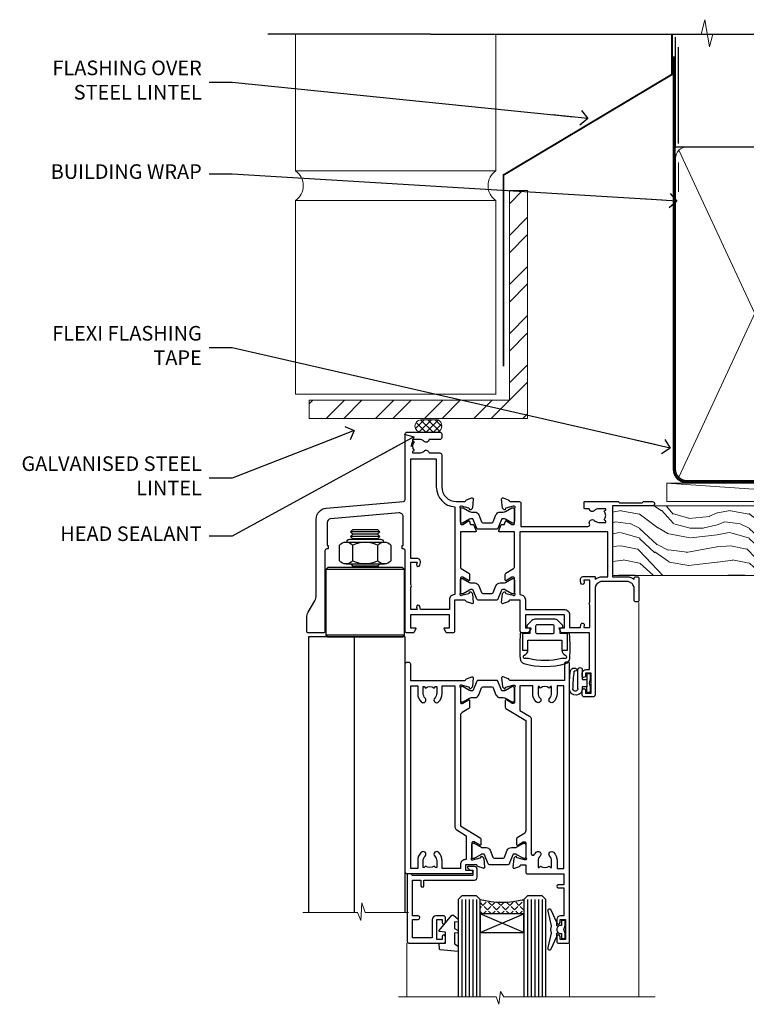
# Model space of a CAD drawing. Units: millimetres. Extents: x -28 to 240435, y -962 to 1843.
# Drawn here: x 5400 to 5599, y 1223 to 1493 of the extents above; entities that cross this region are included whole.
import ezdxf
from ezdxf import colors
from ezdxf.entities.mleader import LeaderData, LeaderLine
from ezdxf.math import Vec2, Vec3

# ---------------------------------------------------------------- set-up
doc = ezdxf.new("R2010")
doc.units = ezdxf.units.MM
doc.linetypes.add('CENTER', pattern=[2, 1.25, -0.25, 0.25, -0.25])
doc.linetypes.add('Dashed', pattern=[564.444447, 282.222223, -282.222223])
doc.layers.add('Aluminium Systems Ltd Joinery Detail', color=7, linetype='Continuous')
doc.layers.add('Aluminium Systems Ltd Notes', color=7, linetype='Continuous')
doc.layers.add('HARDWARE', color=8, linetype='Continuous', lineweight=5)
doc.styles.get("Standard").update_dxf_attribs({"font": 'arial.ttf'})

# ---------------------------------------------------------------- blocks, each defined once
blk = doc.blocks.new('NZ212')
at = {"color": 8}
for p, q in [((-3.5, 5.19), (-3.5, 0.81)), ((3.5, 0.81), (3.5, 5.19))]:
    blk.add_line(p, q, dxfattribs=at)
blk.add_lwpolyline([(3.5, 0.81, -0.230358), (-3.5, 0.81, -0.460716), (-7, 0.81), (-7, 5.19, -0.460716), (-3.5, 5.19, -0.230358), (3.5, 5.19, -0.460716), (7, 5.19), (7, 0.81, -0.460716)], format="xyb", close=True, dxfattribs=at)
for points in [[(-5.25, 6), (5.25, 6)], [(-5.25, 0), (5.25, 0)]]:
    blk.add_lwpolyline(points, dxfattribs=at)
blk.add_lwpolyline([(-5, 6, -0.414214), (-4.2, 6.8), (4.2, 6.8, -0.414214), (5, 6)], format="xyb", dxfattribs=at)
blk = doc.blocks.new('MO142-Elev')
at = {"color": 8}
for p, q in [((15, 96.78), (7, 96.78)), ((15, 95.53), (7, 95.53)), ((14.37, 96.15), (7.63, 96.15)), ((14.37, 94.9), (7.63, 94.9)), ((21.75, 86.5), (0.25, 86.5)), ((14.37, 87.4), (7.63, 87.4)), ((21.75, 68.5), (0.25, 68.5)), ((7, 68), (7, 68))]:
    blk.add_line(p, q, dxfattribs=at)
for points in [[(7.52, 94.8), (7.63, 94.9), (7, 95.53), (7.63, 96.15), (7, 96.78), (7.63, 97.4), (14.37, 97.4), (15, 96.78), (14.37, 96.15), (15, 95.53), (14.37, 94.9), (14.48, 94.8)], [(7.03, 88), (7.63, 87.4), (7.22, 87)], [(14.78, 87), (14.37, 87.4), (14.97, 88)]]:
    blk.add_lwpolyline(points, dxfattribs=at)
blk.add_lwpolyline([(21.75, 86.5), (21.25, 87), (0.75, 87), (0.25, 86.5), (0.25, 68.5), (0.75, 68), (21.25, 68), (21.75, 68.5)], close=True, dxfattribs=at)
blk.add_blockref('NZ212', (11, 88), dxfattribs=at)
blk = doc.blocks.new('MO045')
at = {"color": 8}
for points in [[(26.5, 24.55), (26.5, 100), (0, 100), (0, 24.55)], [(12.5, 100), (12.5, 24.55)]]:
    blk.add_lwpolyline(points, dxfattribs=at)
at = {"layer": 'HARDWARE', "color": 8, "linetype": 'Continuous'}
blk.add_lwpolyline([(-1.56, 24.55), (13.41, 24.55), (14.33, 22.33), (14.58, 27.15), (15.47, 24.55), (27.4, 24.55)], dxfattribs=at)
blk = doc.blocks.new('Tech 953241')
at = {"color": 2}
blk.add_lwpolyline([(8.99, 3.85), (9.75, 1.95, 0.305731), (10.87, 1.2), (11.74, 1.2, -0.131652), (12.34, 1.04), (14.05, 0.05, 0.131652), (14.25, 0), (14.4, 0, 0.414214), (14.8, 0.4), (14.8, 3.8, 0.414214), (14.4, 4.2), (14.25, 4.2, 0.131652), (14.05, 4.15), (12.34, 3.16, -0.131652), (11.74, 3), (11.56, 3, -0.305731), (11.28, 3.19), (10.29, 5.65, 0.305731), (9.92, 5.9), (9.92, 5.9), (4.88, 5.9, 0.305731), (4.51, 5.65), (3.52, 3.19, -0.305731), (3.24, 3), (3.06, 3, -0.131652), (2.46, 3.16), (0.75, 4.15, 0.131652), (0.55, 4.2), (0.4, 4.2, 0.414214), (0, 3.8), (0, 0.4, 0.414214), (0.4, 0), (0.55, 0, 0.131652), (0.75, 0.05), (2.46, 1.04, -0.131652), (3.06, 1.2), (3.93, 1.2, 0.305731), (5.05, 1.95), (5.81, 3.85, -0.305731), (6.18, 4.1), (8.62, 4.1, -0.305731)], format="xyb", close=True, dxfattribs=at)
blk = doc.blocks.new('14CCB')
blk.add_blockref('Tech 953241', (0, 0))
blk = doc.blocks.new('V201-22378')
at = {"ltscale": 0.2, "flags": 128}
for points in [[(27.44, 6.7), (29.29, 6.7), (29.29, 6.4), (28.86, 6.04, -0.36397), (28.86, 3.66), (29.29, 3.3), (29.29, 3), (27.44, 3, -0.19526), (26.15, 3.52, 0.640824), (24.79, 3), (23.59, 3, 0.414214), (23.39, 2.8), (23.39, 1.2, 0.414214), (23.59, 1), (32.69, 1), (33.09, 1.4), (39.29, 1.4), (39.69, 1), (42.09, 1, 1), (42.09, 2.2), (31.19, 2.2), (31.19, 21.6), (35.09, 21.6, 0.158527), (37.09, 22.25), (37.09, 22.1, 0.414214), (37.59, 21.6), (37.89, 21.6, 0.414214), (38.39, 22.1), (38.39, 28, 0.414214), (37.89, 28.5), (37.59, 28.5, 0.414214), (37.09, 28), (37.09, 24.9, -0.414214), (35.09, 22.9), (28.39, 22.9, -0.414214), (26.39, 24.9), (26.39, 54, 0.414217), (25.89, 54.5), (23.39, 54.5, 0.414214), (22.89, 54), (22.89, 52.7, 1), (23.79, 52.7), (23.79, 53.5), (25.29, 53.5), (25.29, 48), (23.79, 48), (23.79, 48.8, 1), (22.89, 48.8), (22.89, 48, 0.414214), (23.89, 47), (24.89, 47), (24.89, 37), (17.27, 37, 0.267949), (17.09, 36.9), (16.52, 35.9, 0.57735), (16.69, 35.6), (17.99, 35.6), (17.99, 32), (7.29, 32), (7.29, 35.6), (8.59, 35.6, 0.57735), (8.76, 35.9), (8.18, 36.9, 0.267949), (8.01, 37), (6.39, 37, 0.414214), (5.89, 36.5), (5.89, 28), (3.09, 28, -0.359642), (2.79, 28.24, 0.263852), (2.6, 28.47), (1.19, 28.98, 0.548619), (0.79, 28.67), (1, 26.31, 0.176327), (1.08, 26.12), (1.45, 25.76, 0.198912), (1.59, 25.7, 0.065543), (1.64, 25.71, 0.267949), (1.78, 25.85), (1.83, 26.02, -0.267949), (1.97, 26.16), (3.95, 26.69, -0.065543), (4.03, 26.7), (4.19, 26.7, -0.688501), (4.39, 26.18, 0.213422), (4.29, 25.95), (4.29, 22, -0.414214), (3.99, 21.7), (3.77, 21.7, -0.137852), (3.61, 21.74), (2.09, 22.67, 0.585498), (1.79, 22.5), (1.79, 20.97, 0.261434), (1.98, 20.63), (4.05, 19.37, -0.261434), (4.29, 18.94), (4.29, 9.3), (0.2, 9.3, 0.520567), (0.01, 9.03), (0.59, 7.43, 0.315299), (0.78, 7.3), (1.41, 7.3, -0.339454), (1.61, 7.15), (1.8, 6.45, 0.500738), (2.09, 6.33), (3.61, 7.26, -0.137852), (3.77, 7.3), (3.99, 7.3, -0.414214), (4.29, 7), (4.29, 3.05, 0.213422), (4.39, 2.82, -0.688501), (4.19, 2.3), (4.03, 2.3, -0.065543), (3.95, 2.31), (1.97, 2.84, -0.267949), (1.83, 2.98), (1.78, 3.15, 0.267949), (1.64, 3.29, 0.065543), (1.59, 3.3, 0.198912), (1.45, 3.24), (1.08, 2.88, 0.176327), (1, 2.69), (0.79, 0.33, 0.548619), (1.19, 0.02), (2.6, 0.53, 0.263851), (2.79, 0.76, -0.359641), (3.09, 1), (5.59, 1, 0.414214), (6.09, 1.5), (6.09, 7.8), (24.41, 7.8, -0.548783), (24.87, 7.09, 0.83334), (26.15, 6.18, -0.19526)], [(29.89, 9.3), (5.79, 9.3), (5.79, 26.5), (5.89, 26.5, 0.414214), (7.29, 27.9), (7.29, 30.6), (17.99, 30.6, 0.414214), (19.39, 32), (19.39, 35.5), (22.35, 35.5), (22.5, 34.67, 1), (23.38, 34.83), (23.26, 35.5), (24.99, 35.5), (24.99, 29.4, 0.5), (24.99, 28.6), (24.99, 22.5), (23.26, 22.5), (23.38, 23.17, 1), (22.5, 23.33), (22.36, 22.56, 0.466308), (23.25, 21.5), (26.19, 21.5, 0.414214), (26.39, 21.7), (26.39, 22.25, 0.158527), (28.39, 21.6), (29.89, 21.6)]]:
    blk.add_lwpolyline(points, format="xyb", close=True, dxfattribs=at)
blk = doc.blocks.new('V205-22382')
at = {"ltscale": 0.2, "flags": 128}
for points in [[(26.4, 31.91, 0.440011), (25.31, 32.9), (6.51, 31.26, 0.388879), (5.6, 30.26), (5.6, 24), (5.7, 24, -0.414214), (5.9, 23.8), (5.9, 23.2, -0.414214), (5.7, 23), (5.5, 23, 0.414214), (5, 22.5), (5, 0.5, -0.414214), (4.5, 0), (0.5, 0, -0.414214), (0, 0.5), (0, 4.2, -0.131652), (0.4, 5.7), (2.2, 8.81, 0.131652), (2.6, 10.31), (2.6, 31.18, -0.388879), (5.34, 34.17), (26.54, 36.02, 0.388879), (27, 36.52), (27, 54.5, -0.414214), (27.5, 55), (36.5, 55, -0.414214), (37, 54.5), (37, 53.5, -0.414214), (36.5, 53), (33.5, 53, -0.640824), (32.14, 52.48, 0.19526), (30.85, 53), (29, 53), (29, 52.7), (29.43, 52.34, 0.36397), (29.43, 49.96), (29, 49.6), (29, 49.3), (30.85, 49.3, 0.19526), (32.14, 49.82, -0.640824), (33.5, 49.3), (36.5, 49.3, -0.414214), (37, 48.8), (37, 40, 0.414214), (41, 36), (43.3, 36, 0.359641), (43.59, 36.24, -0.263851), (43.79, 36.47), (45.2, 36.98, -0.548619), (45.6, 36.67), (45.39, 34.31, -0.176327), (45.31, 34.12), (44.94, 33.76, -0.198912), (44.8, 33.7, -0.065543), (44.75, 33.71, -0.267949), (44.61, 33.85), (44.56, 34.02, 0.267949), (44.42, 34.16), (42.44, 34.69, 0.065543), (42.36, 34.7), (42.2, 34.7, 0.688501), (42, 34.18, -0.213422), (42.1, 33.95), (42.1, 30, 0.414214), (42.4, 29.7), (42.62, 29.7, 0.137852), (42.78, 29.74), (44.3, 30.67, -0.500738), (44.59, 30.55), (44.78, 29.85, 0.339454), (44.97, 29.7), (45.61, 29.7, -0.315299), (45.79, 29.57), (46.38, 27.97, -0.520567), (46.19, 27.7), (42.1, 27.7), (42.1, 18.06, 0.261434), (42.34, 17.63), (44.41, 16.37, -0.261434), (44.6, 16.03), (44.6, 14.5, -0.585498), (44.3, 14.33), (42.78, 15.26, 0.137852), (42.62, 15.3), (42.4, 15.3, 0.414214), (42.1, 15), (42.1, 11.05, -0.213422), (42, 10.82, 0.688501), (42.2, 10.3), (42.36, 10.3, 0.065543), (42.44, 10.31), (44.42, 10.84, 0.267949), (44.56, 10.98), (44.61, 11.15, -0.267949), (44.75, 11.29, -0.065543), (44.8, 11.3, -0.198912), (44.94, 11.24), (45.31, 10.88, -0.176327), (45.39, 10.69), (45.6, 8.33, -0.548619), (45.2, 8.02), (43.79, 8.53, -0.263852), (43.59, 8.76, 0.359642), (43.3, 9), (40.5, 9), (40.5, 0.5, -0.414214), (40, 0), (38.38, 0, -0.267949), (38.2, 0.1), (37.63, 1.1, -0.57735), (37.8, 1.4), (39.1, 1.4), (39.1, 5), (28.4, 5), (28.4, 1.4), (29.7, 1.4, -0.57735), (29.87, 1.1), (29.3, 0.1, -0.267949), (29.12, 0), (27.5, 0, -0.414214), (27, 0.5), (27, 22.5, 0.414214), (26.5, 23), (26.3, 23, -0.414214), (26.1, 23.2), (26.1, 23.8, -0.414214), (26.3, 24), (26.4, 24)], [(30.24, 20.4), (28.5, 20.4), (28.5, 47.7), (35.5, 47.7), (35.5, 40, 0.393051), (40.6, 34.51), (40.6, 10.5), (40.5, 10.5, 0.414214), (39.1, 9.1), (39.1, 6.4), (31.14, 6.4), (30.99, 7.23, 1), (30.11, 7.07), (30.23, 6.4), (28.5, 6.4), (28.5, 12.5, 0.5), (28.5, 13.3), (28.5, 19.4), (30.23, 19.4), (30.11, 18.73, 1), (30.99, 18.57), (31.13, 19.34, 0.466308)]]:
    blk.add_lwpolyline(points, format="xyb", close=True, dxfattribs=at)
blk = doc.blocks.new('V205-14CCB-V201')
blk.add_blockref('V205-22382', (0, 17.5))
at = {"xscale": -1, "rotation": 180}
for name, p in [('V201-22378', (52.61, 54.5)), ('14CCB', (42.1, 51.8)), ('14CCB', (42.1, 32.4))]:
    blk.add_blockref(name, p, dxfattribs=at)
blk = doc.blocks.new('V212-22389')
at = {"flags": 128}
for points in [[(0.9, 0, 0.414214), (1.4, 0.5), (1.4, 5), (16.3, 5, -0.359641), (16.59, 4.76, 0.263851), (16.79, 4.53), (18.2, 4.02, 0.087489), (18.3, 4, 0.414214), (18.6, 4.3, 0.02182), (18.6, 4.33), (18.39, 6.69, 0.176327), (18.31, 6.88), (17.94, 7.24, 0.198912), (17.8, 7.3, 0.065543), (17.75, 7.29, 0.267949), (17.61, 7.15), (17.56, 6.98, -0.267949), (17.42, 6.84), (15.44, 6.31, -0.065543), (15.36, 6.3), (15.2, 6.3, -0.688501), (15, 6.82, 0.213422), (15.1, 7.05), (15.1, 11, -0.414214), (15.4, 11.3), (15.62, 11.3, -0.137852), (15.78, 11.26), (17.3, 10.33, 0.585498), (17.6, 10.5), (17.6, 12.33, 0.261434), (17.41, 12.67), (15.58, 13.79, -0.261434), (15.1, 14.64), (15.1, 44.83), (20.51, 48.13, 0.261434), (20.7, 48.47), (20.7, 50, 0.585498), (20.4, 50.17), (18.88, 49.24, -0.137852), (18.72, 49.2), (18.5, 49.2, -0.414214), (18.2, 49.5), (18.2, 53.45, 0.213422), (18.1, 53.68, -0.688501), (18.3, 54.2), (18.46, 54.2, -0.065543), (18.54, 54.19), (20.52, 53.66, -0.267949), (20.66, 53.52), (20.71, 53.35, 0.267949), (20.85, 53.21, 0.065543), (20.9, 53.2, 0.198912), (21.04, 53.26), (21.41, 53.62, 0.176327), (21.49, 53.81), (21.7, 56.17, 0.02182), (21.7, 56.2, 0.414214), (21.4, 56.5, 0.087489), (21.3, 56.48), (19.89, 55.97, 0.263851), (19.69, 55.74, -0.359641), (19.4, 55.5), (16.5, 55.5), (16.5, 57), (18, 57, 1.000028), (18, 58), (0.5, 58, 0.414214), (0, 57.5), (0, 0.5, 0.414214), (0.5, 0)], [(16.7, 54.1), (16.5, 54.1, -0.414214), (15.1, 55.5), (15.1, 56.5), (10.1, 56.5), (10.1, 54.45, -0.197279), (9.13, 52.1, -1), (8.07, 53.15, 0.197279), (8.6, 54.45), (8.6, 56.3), (8.3, 56.3), (7.94, 55.87, 0.36397), (5.56, 55.87), (5.2, 56.3), (4.9, 56.3), (4.9, 54.45, 0.197279), (5.43, 53.15, -1), (4.37, 52.1, -0.197279), (3.4, 54.45), (3.4, 56.5), (1.5, 56.5), (1.5, 6.5), (3.4, 6.5), (3.4, 8.55, -0.197279), (4.37, 10.9, -1), (5.43, 9.85, 0.197279), (4.9, 8.55), (4.9, 6.7), (5.2, 6.7), (5.56, 7.13, 0.36397), (7.94, 7.13), (8.3, 6.7), (8.6, 6.7), (8.6, 8.55, 0.197279), (8.07, 9.85, -1), (9.13, 10.9, -0.197279), (10.1, 8.55), (10.1, 6.5), (13.6, 6.5), (13.6, 45.11, -0.261434), (14.08, 45.96), (16.7, 47.56)]]:
    blk.add_lwpolyline(points, format="xyb", close=True, dxfattribs=at)
blk = doc.blocks.new('V213-22390')
at = {"flags": 128}
for points in [[(4.1, 48.47), (4.1, 50, -0.585498), (4.4, 50.17), (5.92, 49.24, 0.137852), (6.08, 49.2), (6.3, 49.2, 0.414214), (6.6, 49.5), (6.6, 53.45, -0.213422), (6.7, 53.68, 0.688501), (6.5, 54.2), (6.34, 54.2, 0.065543), (6.26, 54.19), (4.28, 53.66, 0.267949), (4.14, 53.52), (4.09, 53.35, -0.267949), (3.95, 53.21, -0.065543), (3.9, 53.2, -0.198912), (3.76, 53.26), (3.39, 53.62, -0.176327), (3.31, 53.81), (3.1, 56.17, -0.02182), (3.1, 56.2, -0.414214), (3.4, 56.5, -0.087489), (3.5, 56.48), (4.91, 55.97, -0.263851), (5.11, 55.74, 0.359641), (5.4, 55.5), (6.6, 55.5), (6.6, 57.5, -0.414214), (7.1, 58), (17, 58), (17, 61), (15.5, 61, -1), (15.5, 61.8), (17, 61.8), (17, 69.5), (16.1, 69.5, -0.414214), (15.1, 70.5), (15.1, 71.3, -1), (16, 71.3), (16, 70.5), (17.5, 70.5), (17.5, 76), (16, 76), (16, 75.2, -1), (15.1, 75.2), (15.1, 76.5, -0.414214), (15.6, 77), (18.1, 77, -0.414214), (18.6, 76.5), (18.6, 0.5, -0.414214), (18.1, 0), (17.7, 0, -0.414214), (17.2, 0.5), (17.2, 5), (2.3, 5, 0.359641), (2.01, 4.76, -0.26385), (1.81, 4.53), (0.4, 4.02, -0.548619), (0, 4.33), (0.21, 6.69, -0.176327), (0.29, 6.88), (0.66, 7.24, -0.57735), (0.99, 7.15), (1.04, 6.98, 0.267949), (1.18, 6.84), (3.16, 6.31, 0.065543), (3.24, 6.3), (3.4, 6.3, 0.688501), (3.6, 6.82, -0.213422), (3.5, 7.05), (3.5, 11, 0.414214), (3.2, 11.3), (2.98, 11.3, 0.137852), (2.82, 11.26), (1.3, 10.33, -0.585498), (1, 10.5), (1, 12.33, -0.261434), (1.19, 12.67), (6.6, 15.97), (6.6, 46.16, 0.261434), (6.12, 47.01), (4.29, 48.13, -0.261434)], [(10.53, 53.15, -0.197279), (10, 54.45), (10, 56.3), (10.3, 56.3), (10.66, 55.87, -0.36397), (13.04, 55.87), (13.4, 56.3), (13.7, 56.3), (13.7, 54.45, -0.197279), (13.17, 53.15, 1), (14.23, 52.1, 0.197279), (15.2, 54.45), (15.2, 56.5), (17, 56.5), (17, 6.5), (15.2, 6.5), (15.2, 8.55, 0.197279), (14.23, 10.9, 1), (13.17, 9.85, -0.197279), (13.7, 8.55), (13.7, 6.7), (13.4, 6.7), (13.04, 7.13, -0.36397), (10.66, 7.13), (10.3, 6.7), (10, 6.7), (10, 8.55, -0.197279), (10.53, 9.85, 1), (9.47, 10.9, 0.197279), (8.5, 8.55), (8.5, 6.5), (5, 6.5), (5, 13.24), (7.62, 14.84, 0.261434), (8.1, 15.69), (8.1, 52.39, -0.750696), (9.02, 52.65, 0.053376), (9.47, 52.1, 1)]]:
    blk.add_lwpolyline(points, format="xyb", close=True, dxfattribs=at)
blk = doc.blocks.new('V212-14CCB-V213')
for name, p in [('V213-22390', (26.4, 0)), ('V212-22389', (0, 0)), ('14CCB', (18.2, 49.6))]:
    blk.add_blockref(name, p)
at = {"xscale": -1, "rotation": 180}
blk.add_blockref('14CCB', (15.1, 10.9), dxfattribs=at)
blk = doc.blocks.new('DY611-comp')
at = {"color": 0}
for p, q in [((2.25, 5.73), (2.25, 0.6)), ((3.45, 5.24), (3.45, 5.73)), ((4.7, 6.73), (5.7, 6.73)), ((4.7, 6.73), (4.7, 5.24)), ((5.7, 6.73), (5.7, 5.36)), ((4.7, 5.24), (3.45, 5.24)), ((3.45, 0.6), (3.45, 3.22)), ((3.45, 3.22), (4.7, 3.22)), ((4.7, 3.22), (4.7, 5.24)), ((4.7, 1.73), (4.7, 3.22)), ((5.7, 5.36), (5.4, 4.23)), ((5.4, 4.23), (5.7, 3.11)), ((5.7, 3.11), (5.7, 1.73)), ((1.22, 0.14), (1.57, 0.17)), ((1.53, 0.96), (1.23, 0.95)), ((5.7, 1.73), (4.7, 1.73))]:
    blk.add_line(p, q, dxfattribs=at)
for centre, radius, start, end in [((25.63, 4.66), 25.7, 177.035, 188.5389), ((1.7, 5.81), 1.75, 357.5286, 174.1572), ((1.55, 5.73), 0.7, 0, 162.7552), ((82.76, 9.07), 81.93, 182.1869, 185.6891), ((1.16, 1.14), 1, 197.4943, 273.4646), ((1.55, 0.57), 0.4, 273.4646, 93.4646), ((2.85, 0.6), 0.6, 180, 0)]:
    blk.add_arc(centre, radius, start, end, dxfattribs=at)
blk = doc.blocks.new('CO120')
at = {"color": 0}
for points in [[(-4, 6.15, 0.961879), (-3.98, 6.75, 0.0342), (-10.81, 6.81, 0.314914), (-12.16, 5.75, 0.146757), (-12.16, -5.75, 0.314914), (-10.81, -6.81, 0.0342), (-3.98, -6.75, 0.961879), (-4, -6.15)], [(-8.5, -4.65, 0.305615), (-9.89, -5.59, -0.937748), (-10.84, -5.27, 0.126773), (-10.83, -4.52, -0.124875), (-10.83, 4.52, 0.126773), (-10.84, 5.27, -0.937748), (-9.89, 5.59, 0.305615), (-8.5, 4.65)]]:
    blk.add_lwpolyline(points, format="xyb", dxfattribs=at)
for points in [[(-5.8, -4.65), (-8.5, -4.65), (-8.5, -6.15), (-4, -6.15), (-4, -4.15), (-2.4, -4.15), (-2.4, -4.55, 0.668179), (-1.72, -4.83), (-0.44, -3.56, 0.198912), (0, -2.49), (0, 2.49, 0.198912), (-0.44, 3.56), (-1.72, 4.83, 0.668179), (-2.4, 4.55), (-2.4, 4.15), (-4, 4.15), (-4, 6.15), (-8.5, 6.15), (-8.5, 4.65), (-5.8, 4.65)], [(-3.6, -2.55), (-2, -2.55, 0.414214), (-1.6, -2.15), (-1.6, 2.15, 0.414214), (-2, 2.55), (-3.6, 2.55, 0.414214), (-4, 2.15), (-4, -2.15, 0.414214)]]:
    blk.add_lwpolyline(points, format="xyb", close=True, dxfattribs=at)
blk = doc.blocks.new('V182-22337')
at = {"flags": 128}
blk.add_lwpolyline([(0.5, 21), (10, 21, -0.414214), (10.5, 20.5), (10.5, 19.2, -1), (9.6, 19.2), (9.6, 20), (8.1, 20), (8.1, 14.5), (9.6, 14.5), (9.6, 15.3, -1), (10.5, 15.3), (10.5, 14, -0.414214), (10, 13.5), (7.9, 13.5, -0.414214), (6.9, 14.5), (6.9, 19.5), (1.5, 19.5), (1.5, 14.5), (3, 14.5, -1), (3, 13.5), (1.5, 13.5), (1.5, 3.7), (3.8, 3.7), (3.8, 5.3, -1), (4.6, 5.3), (4.6, 3.7), (18.45, 3.7, -0.414214), (19.2, 2.95), (19.2, 0.75, -0.414214), (18.45, 0), (16.7, 0, -0.668179), (16.56, 0.34), (17.22, 1), (18, 1), (18, 2.5), (1.5, 2.5), (1, 2), (0.2, 2, -0.414214), (0, 2.2), (0, 20.5, -0.41305)], format="xyb", close=True, dxfattribs=at)
blk = doc.blocks.new('DY435')
blk.add_lwpolyline([(4.25, 4.89), (4.25, 7.83), (5.25, 8.46), (5.25, 9.96), (0.33, 9.53, 0.36397), (0.15, 9.34), (0, 7.68), (1.75, 7.68), (1.75, 4.68), (0, 4.52), (0, 4.22), (3.54, 0), (3.95, 0), (5.25, 1.1), (5.25, 1.9), (4.25, 1.81), (4.25, 3.69), (5.25, 4.18), (5.25, 4.98)], format="xyb", close=True)
blk = doc.blocks.new('DY221-Comp')
blk.add_lwpolyline([(-1.82, -0.88), (-2.1, -0.96, 0.339454), (-2.25, -1.15), (-2.25, -1.8, -0.105249), (-2.27, -1.88), (-3.79, -5.3, -0.913392), (-4.74, -4.98), (-3.77, -1.02, 0.125736), (-3.77, -0.92), (-4, -0.05, -0.131652), (-4, 0.05), (-3.77, 0.92, 0.125736), (-3.77, 1.02), (-4.74, 4.98, -0.913392), (-3.79, 5.3), (-2.27, 1.88, -0.105249), (-2.25, 1.8), (-2.25, 1.15, 0.339454), (-2.1, 0.96), (-1.82, 0.88)], format="xyb")
blk.add_lwpolyline([(0, 1.12), (-0.3, 0), (0, -1.13), (0, -2.5), (-1, -2.5), (-1, -1.12, -0.447214), (-2.25, 0, -0.447214), (-1, 1.12), (-1, 2.5), (0, 2.5)], format="xyb", close=True)
blk = doc.blocks.new('TL40 Bifold Door Head')
at = {"layer": 'Aluminium Systems Ltd Joinery Detail'}
h = blk.add_hatch(dxfattribs=at)
h.set_pattern_fill('ANGLE', color=256, scale=0.25, angle=45)
h.set_pattern_definition([(45, (-2622.4832, 405.5032), (-1.2347852, 1.2347852), [1.27, -0.47625]), (135, (-2622.4832, 405.5032), (-1.2347852, -1.2347852), [1.27, -0.47625])])
h.paths.add_polyline_path([(-238.51, 85.88), (-238.51, 89.88, -0.12986), (-250.51, 89.88), (-250.51, 85.88)])
at = {"layer": 'Aluminium Systems Ltd Joinery Detail', "lineweight": 5}
for p, q in [((-207.01, 63.2, -1), (-207.01, 171.26)), ((-270.61, 63.2, -1), (-270.61, 77.88)), ((-226.01, 63.2, -1), (-226.01, 77.76))]:
    blk.add_line(p, q, dxfattribs=at)
at = {"layer": 'Aluminium Systems Ltd Joinery Detail'}
for p, q in [((-255.51, 89.88), (-255.51, 63.2, -1)), ((-254.51, 89.88), (-254.51, 63.2, -1)), ((-253.51, 89.88), (-253.51, 63.2, -1)), ((-252.51, 89.88), (-252.51, 63.2, -1)), ((-251.51, 89.88), (-251.51, 63.2, -1)), ((-237.51, 89.88), (-237.51, 63.2, -1)), ((-236.51, 89.88), (-236.51, 63.2, -1)), ((-235.51, 89.88), (-235.51, 63.2, -1)), ((-234.51, 89.88), (-234.51, 63.2, -1)), ((-233.51, 89.88), (-233.51, 63.2, -1)), ((-238.51, 80.76), (-250.51, 85.88)), ((-250.51, 80.76), (-238.51, 85.88))]:
    blk.add_line(p, q, dxfattribs=at)
for points in [[(-250.51, 63.2), (-250.51, 89.88), (-251.51, 90.88), (-251.51, 90.88), (-255.51, 90.88), (-256.51, 89.88), (-256.51, 63.2)], [(-232.51, 63.2), (-232.51, 89.88), (-233.51, 90.88), (-233.51, 90.88), (-237.51, 90.88), (-238.51, 89.88), (-238.51, 63.2)]]:
    blk.add_lwpolyline(points, dxfattribs=at)
blk.add_lwpolyline([(-238.51, 85.88), (-250.51, 85.88), (-250.51, 80.76), (-238.51, 80.76)], close=True, dxfattribs=at)
at = {"layer": 'Aluminium Systems Ltd Joinery Detail', "lineweight": 5, "elevation": -1}
blk.add_lwpolyline([(-272.87, 63.2), (-246.1, 63.2), (-245.34, 61.13), (-244.93, 64.62), (-244.05, 63.2), (-202.59, 63.2)], dxfattribs=at)
blk.add_lwpolyline([(-272.87, 63.2), (-246.1, 63.2), (-245.34, 61.13), (-244.93, 64.62), (-244.05, 63.2), (-202.59, 63.2)], dxfattribs=at)
at = {"layer": 'Aluminium Systems Ltd Joinery Detail'}
blk.add_arc((-244.51, 112.6), 23.49, 255.202, 284.798, dxfattribs=at)
for name, p in [('V205-14CCB-V201', (-298.01, 145.38)), ('MO142-Elev', (-292.99, 93.78)), ('MO045', (-297.51, 61.78))]:
    blk.add_blockref(name, p, dxfattribs=at)
at = {"layer": 'Aluminium Systems Ltd Joinery Detail', "rotation": 90}
blk.add_blockref('CO120', (-232.76, 166.69), dxfattribs=at)
at = {"layer": 'Aluminium Systems Ltd Joinery Detail', "xscale": -1, "rotation": 180}
for name, p in [('V212-14CCB-V213', (-271.01, 154.88)), ('DY611-comp', (-225.96, 153.37))]:
    blk.add_blockref(name, p, dxfattribs=at)
at = {"layer": 'Aluminium Systems Ltd Joinery Detail', "extrusion": (0, 0, -1), "zscale": -1, "rotation": 180}
for name, p in [('V182-22337', (270.51, 98.88)), ('DY221-Comp', (227.25, 81.63)), ('DY435', (261.76, 85.56))]:
    blk.add_blockref(name, p, dxfattribs=at)
blk = doc.blocks.new('_Open90')
at = {"color": 0, "linetype": 'ByBlock', "lineweight": -2}
for p, q in [((0, 0), (-2.44, 0)), ((-0.5, 0.5), (0, 0)), ((0, 0), (-0.5, -0.5))]:
    blk.add_line(p, q, dxfattribs=at)
blk = doc.blocks.new('Brick Veneer Steel Lintel Head TL40')
at = {"layer": 'Aluminium Systems Ltd Joinery Detail', "lineweight": 5, "ltscale": 0.12}
h = blk.add_hatch(dxfattribs=at)
h.set_pattern_fill('STEEL', color=256, scale=3)
h.set_pattern_definition([(45, (-499.74, -617.995), (-6.73519, 6.73519), []), (45, (-499.74, -613.233), (-6.73519, 6.73519), [])])
edge = h.paths.add_edge_path()
edge.add_line((-5, 5.16), (-5, 62.46))
edge.add_line((-5, 62.46), (0, 62.46))
edge.add_line((0, 62.46), (0, 0))
edge.add_line((0, 0), (-59.85, 0))
edge.add_line((-59.85, 0), (-59.85, 5))
edge.add_line((-59.85, 5), (-5.16, 5))
at = {"layer": 'Aluminium Systems Ltd Joinery Detail', "lineweight": 5}
h = blk.add_hatch(dxfattribs=at)
h.set_pattern_fill('NET', color=256, scale=0.442225, angle=225, style=0)
h.set_pattern_definition([(315, (-1855.234, 4370.0764), (-0.99282344, -0.99282344), []), (225, (-1855.234, 4370.0764), (-0.99282344, 0.99282344), [])])
edge = h.paths.add_edge_path()
edge.add_arc((-29.15, -2.01), 1.71, 94.9355, 271.1889)
edge.add_line((-29.12, -3.72), (-24.57, -3.72))
edge.add_arc((-25.46, -2.01), 1.93, 297.2633, 421.8802)
edge.add_line((-24.55, -0.31), (-29.3, -0.31))
for p, q in [((-26.58, 105.31), (-71.17, 105.31)), ((-26.58, 105.31), (122.68, 105.31)), ((41.31, 75.35), (41.31, 101.75))]:
    blk.add_line(p, q)
for p, q in [((-63.6, 67.86, 1), (-63.6, 105.31, 1)), ((-8.69, 67.91), (-8.69, 105.31)), ((41.31, 62.1), (41.31, 70.2)), ((-63.6, 67.91), (-8.69, 67.91)), ((-63.6, 6.67, 1), (-63.6, 59.74, 1)), ((-63.6, 59.74), (-8.69, 59.74)), ((-8.69, 6.59), (-8.69, 59.74)), ((-63.6, 6.67), (-8.69, 6.67))]:
    blk.add_line(p, q, dxfattribs=at)
at = {"layer": 'Aluminium Systems Ltd Joinery Detail', "lineweight": 5, "ltscale": 3, "const_width": 0.5}
blk.add_lwpolyline([(-6.61, 14.3), (-6.61, 66.73), (39.55, 94.29), (39.55, 105.5)], dxfattribs=at)
at = {"layer": 'Aluminium Systems Ltd Joinery Detail', "lineweight": 5}
blk.add_lwpolyline([(-5, 5.16), (-5, 62.46), (0, 62.46), (0, 0), (-59.85, 0), (-59.85, 5), (-5.16, 5)], dxfattribs=at)
blk.add_lwpolyline([(-24.57, -3.72), (-29.12, -3.72, -0.967828), (-29.3, -0.31), (-24.55, -0.31, -0.614637)], format="xyb", close=True, dxfattribs=at)
for centre, start, end in [((-66.37, 63.81, 1), 304.367, 55.633), ((-5.96, 63.81), 124.367, 235.633)]:
    blk.add_arc(centre, 4.9, start, end, dxfattribs=at)
blk = doc.blocks.new('Nail 75 JH')
at = {"linetype": 'CENTER'}
blk.add_line((0, 2.3), (0, -78.26), dxfattribs=at)
for p, q in [((1.5, -4.49), (-1.5, -4.49)), ((1.5, -5.73), (0.13, -5.73)), ((1.5, -6.6), (0.13, -6.6)), ((1.5, -7.47), (0.13, -7.47)), ((1.5, -8.34), (0.13, -8.34))]:
    blk.add_line(p, q)
blk.add_lwpolyline([(-1.5, -4.49, -0.247527), (-2.06, -0.36, -0.331135), (-1.58, 0), (1.58, 0, -0.331135), (2.06, -0.36, -0.247527), (1.5, -4.49), (1.5, -73.21, 0.124564), (0.28, -75.97), (-0.25, -75.97, 0.101255), (-1.5, -72.05)], format="xyb", close=True)
blk = doc.blocks.new('Brick Veneer TL40 Liner Hinged Door')
at = {"layer": 'Aluminium Systems Ltd Joinery Detail', "lineweight": 5}
h = blk.add_hatch(dxfattribs=at)
h.set_pattern_fill('HONEY', color=256, scale=0.221113, angle=360, style=0)
h.set_pattern_definition([(0, (-467.4952, -268.02097), (1.0530483, 0.60797756), [0.7020322, -1.4040644]), (120, (-467.4952, -268.02097), (-1.05304816, 0.6079778), [0.7020322, -1.4040644]), (60, (-467.4952, -268.02097), (1e-07, 1.21595534), [-1.4040644, 0.7020322])])
edge = h.paths.add_edge_path()
edge.add_arc((52.83, 2.93), 2.5, 180, 360, ccw=False)
edge.add_arc((52.83, 2.93), 2.5, 0, 180, ccw=False)
h = blk.add_hatch(dxfattribs=at)
h.set_pattern_fill('NET', color=256, scale=0.442225, angle=225, style=0)
h.set_pattern_definition([(315, (-1834.9544, 4373.742), (-0.99282344, -0.99282344), []), (225, (-1834.9544, 4373.742), (-0.99282344, 0.99282344), [])])
edge = h.paths.add_edge_path()
edge.add_line((64.43, 5.49), (53.69, 5.5))
edge.add_arc((52.86, 3.04), 2.6, 283.0546, 431.2564, ccw=False)
edge.add_line((53.44, 0.5), (64.48, 0.5))
edge.add_arc((66.38, 3.01), 3.15, 128.1626, 232.8611, ccw=False)
h = blk.add_hatch(dxfattribs=at)
h.set_pattern_fill('WOOD-3', color=256, scale=97.5, angle=30, style=0, pattern_type=2)
h.set_pattern_definition([(4.7636, (491.1376, -7171.838), (-330.0000284, -29.999746), [3.61248, -357.63537]), (348.6901, (494.7376, -7171.538), (120.0000226, -29.999929), [4.58913, -148.38147]), (315, (499.238, -7172.438), (-3e-14, -30.00001), [3.39411, -39.03228]), (313.1524, (501.6376, -7174.838), (420.00008502, -449.99992613), [6.57951, -651.37185]), (347.0054, (506.1376, -7179.638), (-270.000023, 59.9999273), [4.00251, -396.24741]), (360, (510.038, -7180.538), (30, -30), [7.5, -22.5]), (9.4623, (517.5376, -7180.538), (-150.0000232, -29.9999442), [3.64965, -178.83321]), (5.7106, (491.1376, -7179.938), (-269.9999827, -30.0000394), [3.01497, -298.48131]), (360, (494.138, -7179.638), (30, -30), [4.5, -25.5]), (331.6992, (498.6376, -7179.638), (329.9998536, -180.0002662), [4.42944, -438.51525]), (307.875, (502.5376, -7181.738), (-120.0000559, 149.999973), [6.84105, -335.21157]), (320.7106, (506.7376, -7187.138), (180.0000192, -149.99998896), [4.26381, -422.11632]), (353.6598, (510.0376, -7189.838), (239.9999821, -30.0000474), [5.43324, -266.22831]), (11.8887, (515.4376, -7190.438), (-419.99991903, -90.00031606), [5.82495, -576.66969]), (6.7098, (491.1376, -7189.238), (270.00002993, 29.99981644), [5.13516, -508.3821]), (356.6335, (496.2376, -7188.638), (479.99997966, -30.0003289), [5.10882, -505.77279]), (326.3099, (501.338, -7188.938), (-59.999987, 30.00004), [5.40834, -102.75822]), (312.5104, (505.8376, -7191.938), (299.99972155, -330.0002602), [4.88364, -483.48096]), (345.0686, (509.1376, -7195.538), (330.00001605, -89.9999086), [4.65726, -461.06799]), (360, (513.638, -7196.738), (30, -30), [3.6, -26.4]), (12.9946, (517.2376, -7196.738), (270.000023, 59.9999273), [4.00251, -396.24741]), (360, (500.438, -7166.738), (30, -30), [0, -30]), (136.8476, (504.6376, -7171.238), (449.99992613, -420.00008502), [6.57951, -651.37185]), (153.4349, (499.838, -7196.738), (-29.999975, 30.00004), [2.68329, -64.39875]), (171.8699, (497.4376, -7195.538), (-179.9999933, 29.9999807), [4.24263, -207.88938]), (203.1986, (493.2376, -7194.938), (-149.999992, -60.0000398), [2.28474, -226.18845]), (333.4349, (504.638, -7171.238), (29.999975, -30.00004), [3.35409, -63.72795]), (353.2902, (507.6376, -7172.738), (-270.00002993, 29.99981644), [5.13516, -508.3821]), (10.1247, (512.7376, -7173.338), (509.99996369, 90.00025766), [8.53287, -844.75488]), (10.3048, (491.1376, -7168.538), (180.0000288, 29.9998463), [3.35409, -332.05608]), (344.4759, (494.4376, -7167.938), (-330.00003074, 89.99993333), [5.60445, -554.84178]), (317.1211, (499.8376, -7169.438), (-390.0000238, 359.9999926), [5.7315, -567.41769]), (325.3048, (504.0376, -7173.338), (299.99982777, -210.0002583), [4.74342, -469.59822]), (350.5377, (507.9376, -7176.038), (150.0000232, -29.9999442), [5.47449, -177.0084]), (6.5819, (513.3376, -7176.938), (-510.00004314, -59.99960101), [7.85175, -777.3234]), (8.1301, (491.1376, -7176.038), (-179.9999933, -29.9999807), [4.24263, -207.88938]), (348.6901, (495.3376, -7175.438), (120.0000226, -29.999929), [4.58913, -148.38147]), (317.4896, (499.8376, -7176.338), (-330.0002602, 299.99972155), [4.88364, -483.48096]), (315, (503.438, -7179.638), (-3e-14, -30.00001), [5.51544, -36.91098]), (342.646, (507.3376, -7183.538), (-390.00006057, 119.99983507), [5.02893, -497.86272]), (3.3665, (512.1376, -7185.038), (-479.99997966, -30.0003289), [5.10882, -505.77279]), (17.1027, (517.2376, -7184.738), (300.0000519, 89.9998648), [4.08045, -403.96368]), (8.7462, (491.1376, -7183.538), (209.9999801, 30.0001259), [3.94587, -390.64251]), (345.0686, (495.0376, -7182.938), (330.00001605, -89.9999086), [4.65726, -461.06799]), (327.9946, (499.5376, -7184.138), (-149.9999683, 90.0000332), [5.6604, -277.35906]), (310.1009, (504.3376, -7187.138), (-329.9999418, 390.00005789), [7.45185, -737.7327]), (344.0546, (509.1376, -7192.838), (-120.0000038, 29.9999967), [4.36806, -214.03524]), (6.009, (513.3376, -7194.038), (299.99999253, 29.99997952), [5.7315, -567.41769]), (23.1986, (519.0376, -7193.438), (149.999992, 60.0000398), [2.28474, -226.18845]), (9.4623, (491.1376, -7192.538), (-150.0000232, -29.9999442), [3.64965, -178.83321]), (349.992, (494.7376, -7191.938), (329.99998664, -60.00010416), [5.17881, -512.7015]), (322.5946, (499.8376, -7192.838), (389.99977395, -300.00029858), [6.42027, -635.60775]), (330.9454, (504.9376, -7166.738), (210.0000115, -120.0000008), [3.08868, -305.78022]), (349.2157, (507.6376, -7168.238), (-479.9999851, 90.0000165), [6.41328, -634.91349]), (7.125, (513.9376, -7169.438), (-210.0000114, -29.9999485), [7.25604, -234.6117])])
h.paths.add_polyline_path([(89.2, -18.01), (87.32, -19.78), (-39.15, -19.78), (-39.15, -0.7), (66.61, -0.68), (67.95, -7.57), (78.82, -7.57), (78.82, -0.7), (88.76, -0.7), (89.2, -1.12)])
blk.add_line((-24.3, 5.5), (49.64, 0.5), dxfattribs=at)
blk.add_lwpolyline([(-24.3, 5.5), (49.64, 5.5), (49.64, 0.5), (-24.3, 0.5)], close=True, dxfattribs=at)
blk.add_lwpolyline([(53.42, 5.51), (64.43, 5.49, 0.491511), (64.48, 0.5), (53.44, 0.5, 0.810102)], format="xyb", close=True, dxfattribs=at)
at = {"layer": 'Aluminium Systems Ltd Joinery Detail', "lineweight": 5, "elevation": 1}
blk.add_lwpolyline([(88.76, -0.7), (78.82, -0.7), (78.82, -7.57), (67.95, -7.57), (66.61, -0.7), (-39.15, -0.7), (-39.15, -19.78), (87.32, -19.78), (89.2, -18.01), (89.2, -1.12)], close=True, dxfattribs=at)
at = {"layer": 'Aluminium Systems Ltd Joinery Detail', "lineweight": 5, "ltscale": 0.12}
blk.add_circle((52.83, 2.93), 2.5, dxfattribs=at)
at = {"layer": 'Aluminium Systems Ltd Joinery Detail', "xscale": -1, "rotation": 176.9573134649779}
blk.add_blockref('Nail 75 JH', (3.26, -19.81), dxfattribs=at)
at = {"layer": 'Aluminium Systems Ltd Joinery Detail', "rotation": 183.0426865350221}
blk.add_blockref('Nail 75 JH', (43.19, -19.81), dxfattribs=at)
blk = doc.blocks.new('90mm Framing Head CC')
at = {"layer": 'Aluminium Systems Ltd Joinery Detail'}
h = blk.add_hatch(dxfattribs=at)
h.set_pattern_fill('AR-SAND', color=0, scale=0.15)
h.set_pattern_definition([(37.5, (61.6605, 88.745), (-0.24, 7.3412), [0, -5.7912, 0, -6.477, 0, -6.19125]), (7.5, (61.6605, 88.745), (6.74285, 10.7524), [0, -3.1242, 0, -5.2197, 0, -2.00025]), (327.5, (56.974, 88.745), (11.86489, 0.02156), [0, -1.905, 0, -6.858, 0, -8.9535]), (317.5, (56.974, 88.745), (11.45335, 3.34394), [0, -0.9525, 0, -4.4958, 0, -5.1435])])
h.paths.add_polyline_path([(180.61, 88.77), (171.11, 88.77), (171.11, -47.33), (180.61, -47.33)])
at = {"layer": 'Aluminium Systems Ltd Joinery Detail', "color": 0, "linetype": 'Dashed'}
blk.add_line((79.91, 57.9), (79.91, 87.86), dxfattribs=at)
at = {"layer": 'Aluminium Systems Ltd Joinery Detail', "color": 0}
for p, q in [((168.81, 57.9), (168.81, 88.77)), ((79.91, 57.9), (168.81, 57.9))]:
    blk.add_line(p, q, dxfattribs=at)
at = {"layer": 'Aluminium Systems Ltd Joinery Detail', "color": 0, "lineweight": 5}
for p, q in [((80.8, -32.58), (122.24, 57.1)), ((80.8, 57.01), (122.34, -32.58)), ((124.13, -32.58), (167.92, 57.01)), ((124.16, 56.83), (167.92, -32.58))]:
    blk.add_line(p, q, dxfattribs=at)
at = {"layer": 'Aluminium Systems Ltd Joinery Detail', "color": 0, "linetype": 'Continuous', "lineweight": 5, "ltscale": 0.12}
blk.add_lwpolyline([(182.99, 88.77), (90.08, 88.77), (89.18, 85.34), (87.91, 92.75), (86.87, 88.77), (12.78, 88.77)], dxfattribs=at)
at = {"layer": 'Aluminium Systems Ltd Joinery Detail', "color": 0, "linetype": 'Dashed', "lineweight": 5, "ltscale": 0.01, "const_width": 0.25, "elevation": 0.25}
blk.add_lwpolyline([(79.77, 88.1), (79.77, -30.43, 0.41757), (82.92, -33.61), (165.34, -33.6, 0.859133), (165.47, -33.94, 0.009055)], format="xyb", dxfattribs=at)
at = {"layer": 'Aluminium Systems Ltd Joinery Detail', "color": 0, "lineweight": 5, "elevation": 1}
blk.add_lwpolyline([(171.11, 88.77), (171.11, -47.33), (180.61, -47.33), (180.61, 88.77)], dxfattribs=at)
at = {"layer": 'Aluminium Systems Ltd Joinery Detail', "color": 0, "linetype": 'CENTER', "lineweight": 5, "ltscale": 3, "const_width": 0.5, "elevation": 0.5}
blk.add_lwpolyline([(79.37, 82.76), (79.37, -30.43, 0.420916), (82.93, -34), (165.77, -34)], format="xyb", dxfattribs=at)
at = {"layer": 'Aluminium Systems Ltd Joinery Detail', "color": 0, "lineweight": 5}
blk.add_lwpolyline([(79.91, -28.32), (79.91, 54.86, -0.414214), (82.95, 57.9), (120.19, 57.9, -0.414214), (123.23, 54.86), (123.23, -28.32), (123.23, -30.43, -0.414214), (120.19, -33.47), (82.95, -33.47, -0.414214), (79.91, -30.43)], format="xyb", close=True, dxfattribs=at)
for points in [[(168.81, -28.53), (168.81, 54.86, 0.414214), (165.77, 57.9), (126.27, 57.9, 0.368185), (123.24, 54.65), (123.24, -28.53)], [(168.81, 52.75), (168.81, -30.43, -0.414214), (165.77, -33.47), (126.27, -33.47, -0.414214), (123.24, -30.43), (123.24, 52.75)]]:
    blk.add_lwpolyline(points, format="xyb", dxfattribs=at)
blk = doc.blocks.new('Brick Veneer Steel Lintel Head Text TL40')
at = {"layer": 'Aluminium Systems Ltd Notes', "color": 3, "lineweight": 5, "ltscale": 0.12}
ml = blk.add_multileader_mtext('Standard', dxfattribs=at)
ml.set_content('FLASHING OVER STEEL LINTEL', color=3)
ml.set_leader_properties(color=8)
ml.set_arrow_properties(name='OPEN90')
ml.build(insert=Vec2(0, 0))
ml.multileader.update_dxf_attribs({"text_left_attachment_type": 2, "text_right_attachment_type": 2})
ctx = ml.context
ctx.base_point, ctx.plane_origin = Vec3(-136.08, 92.08), Vec3(33.32, 56.21)
ctx.left_attachment, ctx.right_attachment, ctx.text_align_type = 2, 2, 2
notes = []
notes.append((ctx, [(0, (1, 1, 0), (-80.99, 92.08), (-1, 0), 6.29, [(0, [(16.51, 82.22)], 0, [])])]))
ctx.mtext.insert, ctx.mtext.width, ctx.mtext.alignment, ctx.mtext.line_spacing_style, ctx.mtext.flow_direction = Vec3(-89.28, 98.08), 49.8798, 3, 2, 5
ml = blk.add_multileader_mtext('Standard', dxfattribs=at)
ml.set_content('BUILDING WRAP', color=3)
ml.set_leader_properties(color=8)
ml.set_arrow_properties(name='OPEN90')
ml.build(insert=Vec2(0, 0))
ml.multileader.update_dxf_attribs({"text_left_attachment_type": 2, "text_right_attachment_type": 2})
ctx = ml.context
ctx.base_point, ctx.plane_origin = Vec3(-135.34, 67), Vec3(33.32, 27.65)
ctx.left_attachment, ctx.right_attachment, ctx.text_align_type = 2, 2, 2
notes.append((ctx, [(0, (1, 1, 0), (-80.99, 67), (-1, 0), 6.29, [(0, [(40.89, 59.57)], 0, [])])]))
ctx.mtext.insert, ctx.mtext.width, ctx.mtext.alignment, ctx.mtext.line_spacing_style, ctx.mtext.flow_direction = Vec3(-89.28, 69.67), 49.8798, 3, 2, 5
ml = blk.add_multileader_mtext('Standard', dxfattribs=at)
ml.set_content('FLEXI FLASHING TAPE', color=3)
ml.set_leader_properties(color=8)
ml.set_arrow_properties(name='OPEN90')
ml.build(insert=Vec2(0, 0))
ml.multileader.update_dxf_attribs({"text_left_attachment_type": 2, "text_right_attachment_type": 2})
ctx = ml.context
ctx.base_point, ctx.plane_origin = Vec3(-135.5, 19.37), Vec3(-27.37, -89.98)
ctx.left_attachment, ctx.right_attachment, ctx.text_align_type = 2, 2, 2
notes.append((ctx, [(0, (1, 1, 0), (-80.99, 19.37), (-1, 0), 6.29, [(0, [(39.07, -8.13)], 0, [])])]))
ctx.mtext.insert, ctx.mtext.width, ctx.mtext.alignment, ctx.mtext.line_spacing_style, ctx.mtext.flow_direction = Vec3(-89.28, 25.37), 49.8798, 3, 2, 5
ml = blk.add_multileader_mtext('Standard', dxfattribs=at)
ml.set_content('GALVANISED STEEL LINTEL', color=3)
ml.set_leader_properties(color=8)
ml.set_arrow_properties(name='OPEN90')
ml.build(insert=Vec2(0, 0))
ml.multileader.update_dxf_attribs({"text_left_attachment_type": 2, "text_right_attachment_type": 2})
ctx = ml.context
ctx.base_point, ctx.plane_origin = Vec3(-129.03, -16.35), Vec3(-27.37, -94.21)
ctx.left_attachment, ctx.right_attachment, ctx.text_align_type = 2, 2, 2
notes.append((ctx, [(0, (1, 1, 0), (-80.99, -16.35), (-1, 0), 6.29, [(0, [(-47.49, -3.27)], 0, [])])]))
ctx.mtext.insert, ctx.mtext.width, ctx.mtext.alignment, ctx.mtext.line_spacing_style, ctx.mtext.flow_direction = Vec3(-89.28, -10.35), 49.8798, 3, 2, 5
ml = blk.add_multileader_mtext('Standard', dxfattribs=at)
ml.set_content('HEAD SEALANT', color=3)
ml.set_leader_properties(color=8)
ml.set_arrow_properties(name='OPEN90')
ml.build(insert=Vec2(0, 0))
ml.multileader.update_dxf_attribs({"text_left_attachment_type": 2, "text_right_attachment_type": 2})
ctx = ml.context
ctx.base_point, ctx.plane_origin = Vec3(-133.26, -32.21), Vec3(-27.37, -110.07)
ctx.left_attachment, ctx.right_attachment, ctx.text_align_type = 2, 2, 2
notes.append((ctx, [(0, (1, 1, 0), (-80.99, -32.21), (-1, 0), 6.29, [(0, [(-31.16, -5.04)], 0, [])])]))
ctx.mtext.insert, ctx.mtext.width, ctx.mtext.alignment, ctx.mtext.line_spacing_style, ctx.mtext.flow_direction = Vec3(-89.28, -29.54), 49.8798, 3, 2, 5
for ctx, leaders in notes:
    for number, flags, end, landing, length, lines in leaders:
        leader = LeaderData()
        leader.index, (leader.has_last_leader_line, leader.has_dogleg_vector, leader.attachment_direction) = number, flags
        leader.last_leader_point, leader.dogleg_vector, leader.dogleg_length = Vec3(end), Vec3(landing), length
        for number, points, colour, breaks in lines:
            line = LeaderLine()
            line.index, line.vertices, line.color, line.breaks = number, Vec3.list(points), colors.encode_raw_color(colour), breaks
            leader.lines.append(line)
        ctx.leaders.append(leader)

msp = doc.modelspace()

# ---------------------------------------------------------------- block references
at = {"layer": 'Aluminium Systems Ltd Joinery Detail', "color": 0, "linetype": 'Dashed'}
msp.add_blockref('90mm Framing Head CC', (5500, 1400), dxfattribs=at)
at = {"layer": 'Aluminium Systems Ltd Joinery Detail'}
for name, p in [('Brick Veneer Steel Lintel Head TL40', (5539.36, 1383.47)), ('Brick Veneer Steel Lintel Head Text TL40', (5539.36, 1383.47)), ('Brick Veneer TL40 Liner Hinged Door', (5601.79, 1360.25)), ('TL40 Bifold Door Head', (5776.85, 1161.86, 2))]:
    msp.add_blockref(name, p, dxfattribs=at)

doc.saveas('drawing.dxf')
